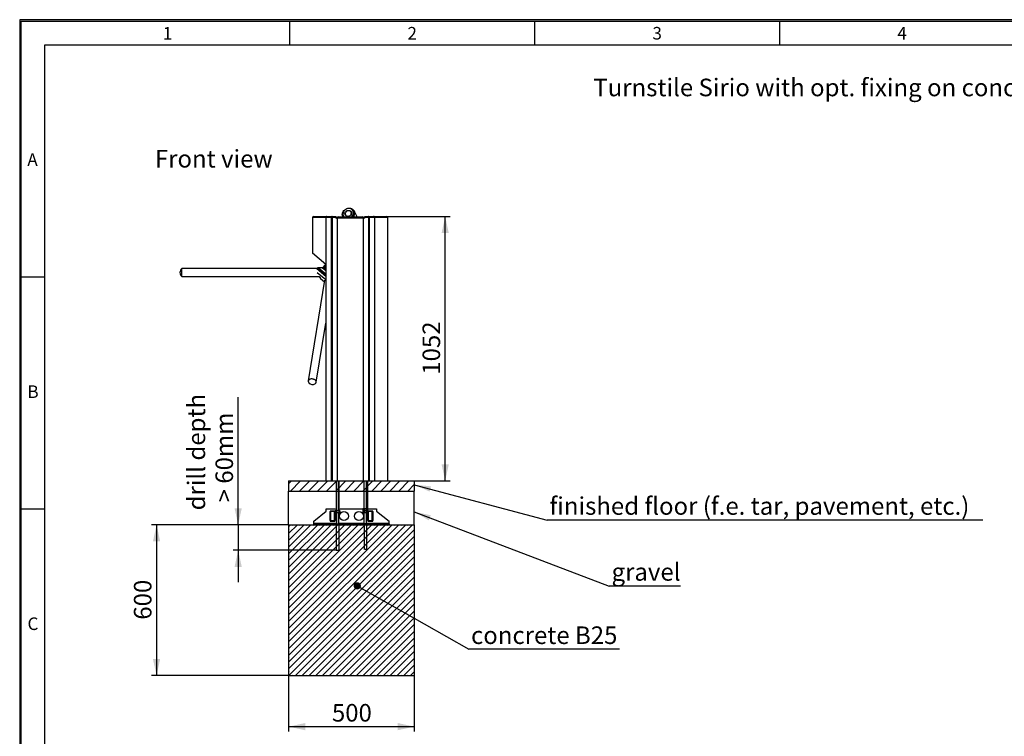
# Paper-space layout 'Sheet3' of a CAD drawing. Units: millimetres. Extents: x 11 to 415, y 5 to 292.
# Drawn here: x 15 to 211, y 149 to 292 of the extents above; entities that cross this region are included whole.
import ezdxf

# ---------------------------------------------------------------- set-up
doc = ezdxf.new("R2010")
doc.units = ezdxf.units.MM
doc.layers.add('DRAWING_FRAME', color=7, linetype='Continuous')
doc.layers.add('FORMAT', color=7, linetype='Continuous')
doc.styles.add('SLDTEXTSTYLE0', font='TXT', dxfattribs={"width": 0.75})
doc.dimstyles.new('SLDDIMSTYLE0', dxfattribs={"dimtxt": 3.5, "dimasz": 3.302, "dimexe": 0, "dimexo": 0.0625, "dimgap": 0.875, "dimtad": 1, "dimlfac": 20, "dimrnd": 1e-09, "dimzin": 12, "dimdsep": 46, "dimtxsty": 'SLDTEXTSTYLE0', "dimsah": 1, "dimcen": 0.09, "dimadec": 0, "dimazin": 3, "dimtfac": 1, "dimtmove": 0, "dimatfit": 0, "dimfxl": 0, "dimfrac": 2, "dimtolj": 1, "dimtzin": 12, "dimarcsym": 0})
doc.dimstyles.new('SLDDIMSTYLE1', dxfattribs={"dimtxt": 3.5, "dimasz": 3.302, "dimexe": 0, "dimexo": 0.0625, "dimgap": 0.875, "dimtad": 1, "dimdec": 0, "dimlfac": 20, "dimrnd": 1e-09, "dimzin": 12, "dimdsep": 46, "dimtxsty": 'SLDTEXTSTYLE0', "dimsah": 1, "dimcen": 0.09, "dimadec": 0, "dimazin": 3, "dimtfac": 1, "dimtofl": 0, "dimtmove": 0, "dimatfit": 3, "dimfxl": 0, "dimfrac": 2, "dimtolj": 1, "dimtzin": 12, "dimarcsym": 0})
doc.dimstyles.new('SLDDIMSTYLE2', dxfattribs={"dimtxt": 3.5, "dimasz": 3.302, "dimexe": 0, "dimexo": 0.0625, "dimgap": 0.875, "dimtad": 1, "dimlfac": 20, "dimrnd": 1e-09, "dimzin": 12, "dimdsep": 46, "dimtxsty": 'SLDTEXTSTYLE0', "dimsah": 1, "dimcen": 0.09, "dimadec": 0, "dimazin": 3, "dimtfac": 1, "dimtofl": 0, "dimtmove": 0, "dimatfit": 3, "dimfxl": 0, "dimfrac": 2, "dimtolj": 1, "dimtzin": 12, "dimarcsym": 0})
doc.dimstyles.new('SLDDIMSTYLE3', dxfattribs={"dimtxt": 0.18, "dimasz": 3.302, "dimexe": 0, "dimexo": 0.0625, "dimgap": 0, "dimtad": 0, "dimtih": 1, "dimtoh": 1, "dimdec": 0, "dimrnd": 1e-09, "dimzin": 0, "dimdsep": 46, "dimtxsty": 'Standard', "dimsah": 1, "dimcen": 0.09, "dimadec": 0, "dimazin": 0, "dimtfac": 3.302, "dimtdec": 0, "dimtofl": 0, "dimtmove": 0, "dimatfit": 3, "dimfxl": 0, "dimfrac": 2, "dimtolj": 1, "dimtzin": 0, "dimarcsym": 0})
doc.dimstyles.new('SLDDIMSTYLE4', dxfattribs={"dimtxt": 0.18, "dimasz": 1.44, "dimexe": 0, "dimexo": 0.0625, "dimgap": 0, "dimtad": 0, "dimtih": 1, "dimtoh": 1, "dimdec": 0, "dimrnd": 1e-09, "dimzin": 0, "dimdsep": 46, "dimtxsty": 'Standard', "dimblk1": 'DOT', "dimblk2": 'DOT', "dimsah": 1, "dimcen": 0.09, "dimadec": 0, "dimazin": 0, "dimtfac": 1.44, "dimtdec": 0, "dimtofl": 0, "dimtmove": 0, "dimatfit": 3, "dimldrblk": 'DOT', "dimfxl": 0, "dimfrac": 2, "dimtolj": 1, "dimtzin": 0, "dimarcsym": 0})

# ---------------------------------------------------------------- blocks, each defined once
blk = doc.blocks.new('_D_11')
at = {"layer": 'FORMAT', "color": 7}
for p, q in [((58.48, 191.5), (58.48, 216.9)), ((68.52, 191.5), (57.48, 191.5)), ((58.48, 191.5), (58.48, 186.43)), ((77.99, 186.43), (57.48, 186.43)), ((58.48, 186.43), (58.48, 180.08))]:
    blk.add_line(p, q, dxfattribs=at)
for points in [[(58.48, 191.5), (59.2, 194.8), (57.76, 194.8)], [(58.48, 186.43), (57.76, 183.13), (59.2, 183.13)]]:
    blk.add_solid(points, dxfattribs=at)
at = {"layer": 'FORMAT', "color": 7, "char_height": 3.5, "attachment_point": 1, "rotation": 90, "style": 'SLDTEXTSTYLE0'}
for s, insert in [('drill depth', (48.41, 194.37)), ('> 60mm', (53.96, 195.96))]:
    blk.add_mtext(s, dxfattribs=dict(at, insert=insert))
blk = doc.blocks.new('_D_12')
at = {"layer": 'FORMAT', "color": 7}
for p, q in [((88.08, 252.83), (100.68, 252.83)), ((99.68, 200.24), (99.68, 252.83)), ((93.53, 200.24), (100.68, 200.24))]:
    blk.add_line(p, q, dxfattribs=at)
for points in [[(99.68, 252.83), (98.96, 249.53), (100.4, 249.53)], [(99.68, 200.24), (100.4, 203.54), (98.96, 203.54)]]:
    blk.add_solid(points, dxfattribs=at)
at = {"layer": 'FORMAT', "color": 7, "insert": (95.17, 221.36), "char_height": 3.5, "attachment_point": 1, "rotation": 90, "style": 'SLDTEXTSTYLE0'}
blk.add_mtext('1052', dxfattribs=at)
blk = doc.blocks.new('_D_13')
at = {"layer": 'FORMAT', "color": 7}
for p, q in [((68.52, 191.5), (41.24, 191.5)), ((42.24, 191.5), (42.24, 161.5)), ((68.52, 161.5), (41.24, 161.5))]:
    blk.add_line(p, q, dxfattribs=at)
for points in [[(42.24, 191.5), (41.52, 188.2), (42.96, 188.2)], [(42.24, 161.5), (42.96, 164.8), (41.52, 164.8)]]:
    blk.add_solid(points, dxfattribs=at)
at = {"layer": 'FORMAT', "color": 7, "insert": (37.73, 172.62), "char_height": 3.5, "attachment_point": 1, "rotation": 90, "style": 'SLDTEXTSTYLE0'}
blk.add_mtext('600', dxfattribs=at)
blk = doc.blocks.new('_D_14')
at = {"layer": 'FORMAT', "color": 7}
for p, q in [((68.52, 161.5), (68.52, 150.34)), ((93.52, 161.5), (93.52, 150.34)), ((68.52, 151.34), (93.52, 151.34))]:
    blk.add_line(p, q, dxfattribs=at)
for points in [[(68.52, 151.34), (71.82, 150.62), (71.82, 152.06)], [(93.52, 151.34), (90.22, 152.06), (90.22, 150.62)]]:
    blk.add_solid(points, dxfattribs=at)
at = {"layer": 'FORMAT', "color": 7, "insert": (77.14, 155.85), "char_height": 3.5, "attachment_point": 1, "style": 'SLDTEXTSTYLE0'}
blk.add_mtext('500', dxfattribs=at)
blk = doc.blocks.new('SW_NOTE_22')
at = {"layer": 'FORMAT', "color": 0}
blk.add_line((86.66, 0), (0, 0), dxfattribs=at)
at = {"layer": 'FORMAT', "color": 0, "insert": (0.44, 4.58), "char_height": 3.5, "attachment_point": 1, "style": 'SLDTEXTSTYLE0'}
blk.add_mtext('finished floor (f.e. tar, pavement, etc.)', dxfattribs=at)
blk = doc.blocks.new('SW_NOTE_23')
at = {"layer": 'FORMAT', "color": 0}
blk.add_line((14.18, 0), (0, 0), dxfattribs=at)
at = {"layer": 'FORMAT', "color": 0, "insert": (0.45, 4.58), "char_height": 3.5, "attachment_point": 1, "style": 'SLDTEXTSTYLE0'}
blk.add_mtext('gravel', dxfattribs=at)
blk = doc.blocks.new('SW_NOTE_24')
at = {"layer": 'FORMAT', "color": 0}
blk.add_line((30.02, 0), (0, 0), dxfattribs=at)
at = {"layer": 'FORMAT', "color": 0, "insert": (0.46, 4.55), "char_height": 3.5, "attachment_point": 1, "style": 'SLDTEXTSTYLE0'}
blk.add_mtext('concrete B25', dxfattribs=at)
blk = doc.blocks.new('_DOT')
at = {"color": 0, "linetype": 'ByBlock', "lineweight": -2}
blk.add_line((-0.5, 0), (-1, 0), dxfattribs=at)
at = {"color": 0, "linetype": 'ByBlock', "const_width": 0.5}
blk.add_lwpolyline([(-0.25, 0, 1), (0.25, 0, 1)], format="xyb", close=True, dxfattribs=at)

psp = doc.layouts.new('Sheet3')

# ---------------------------------------------------------------- hatches: boundary and pattern name
at = {"layer": 'FORMAT'}
h = psp.add_hatch(dxfattribs=at)
h.set_pattern_fill('ANSI31', scale=0.4, style=0)
h.paths.add_polyline_path([(68.51865, 200.23184), (93.52842, 200.23184), (93.52842, 198.22288), (68.51865, 198.22288)], flags=0)
h = psp.add_hatch(dxfattribs=at)
h.set_pattern_fill('AR-CONC', scale=0.4, style=0)
h.paths.add_polyline_path([(68.51865, 198.22288), (93.52842, 198.22288), (93.52842, 191.49754), (68.51865, 191.49754)], flags=0)
h = psp.add_hatch(dxfattribs=at)
h.set_pattern_fill('SACNCR', scale=0.4, style=0)
h.paths.add_polyline_path([(68.51865, 191.49754), (68.51865, 161.49754), (93.51865, 161.49754), (93.51865, 191.49754)], flags=0)

# ---------------------------------------------------------------- linework, layer by layer
at = {"color": 7, "linetype": 'Continuous', "lineweight": 25}
for p, q in [((73.47765, 252.82723), (76.11265, 252.82723)), ((76.11265, 252.82723), (77.1795, 252.82723)), ((77.1795, 252.82723), (77.82502, 252.82723)), ((77.82502, 252.82723), (77.77143, 252.62723)), ((77.82502, 252.82723), (78.18256, 252.62081)), ((79.25263, 252.96505), (79.31165, 252.83201)), ((79.30703, 252.82989), (79.34569, 252.75223)), ((82.14024, 252.75223), (81.54559, 253.94665)), ((83.37274, 252.62081), (83.73028, 252.82723)), ((83.73028, 252.82723), (83.78387, 252.62723)), ((83.73028, 252.82723), (84.3758, 252.82723)), ((84.3758, 252.82723), (85.44265, 252.82723)), ((85.44265, 252.82723), (88.07765, 252.82723)), ((73.27765, 252.62723), (73.27765, 245.54042)), ((75.91941, 252.62723), (75.91941, 243.32372)), ((76.99297, 252.62723), (75.91941, 252.62723)), ((77.15672, 252.62723), (76.99297, 252.62723)), ((76.99297, 252.62723), (76.99297, 200.25223)), ((77.15672, 252.62723), (77.15672, 200.25223)), ((77.77143, 252.62723), (77.15672, 252.62723)), ((78.15265, 252.50223), (78.15265, 200.25223)), ((78.40265, 252.75223), (83.15265, 252.75223)), ((83.40265, 200.25223), (83.40265, 252.50223)), ((84.39858, 252.62723), (83.78387, 252.62723)), ((84.39858, 252.62723), (84.39858, 200.25223)), ((84.56233, 252.62723), (84.39858, 252.62723)), ((84.56233, 252.62723), (84.56233, 200.25223)), ((85.63589, 252.62723), (84.56233, 252.62723)), ((85.63589, 252.62723), (85.63589, 200.25223)), ((88.27765, 200.25223), (88.27765, 252.62723)), ((75.91941, 243.32372), (73.27765, 245.54042)), ((75.69128, 243.12352), (75.627, 243.04691)), ((75.627, 243.04691), (75.91941, 242.80155)), ((75.69128, 243.12352), (75.91941, 242.93209)), ((75.88412, 243.35333), (75.7877, 243.23843)), ((75.7877, 243.23843), (75.91941, 243.12791)), ((75.91941, 243.32372), (75.91941, 200.25223)), ((74.18012, 242.49327), (47.27765, 242.49327)), ((47.27765, 241.69327), (47.27765, 242.49327)), ((47.27765, 240.89327), (47.27765, 241.69327)), ((74.21606, 242.5361), (74.18012, 242.49327)), ((75.2524, 242.64327), (74.44587, 242.64327)), ((75.2524, 242.64327), (75.91941, 242.08358)), ((75.36989, 242.7405), (75.27347, 242.62559)), ((75.36989, 242.7405), (75.91941, 242.27939)), ((75.53058, 242.93201), (75.4663, 242.8554)), ((75.4663, 242.8554), (75.91941, 242.4752)), ((75.53058, 242.93201), (75.91941, 242.60574)), ((47.27765, 240.89327), (74.61582, 240.89327)), ((75.68319, 240.17565), (72.43064, 220.11657)), ((74.61582, 240.89327), (74.83545, 240.51286)), ((74.83545, 240.51286), (75.62979, 239.84632)), ((74.01001, 219.86048), (75.91941, 231.63608)), ((75.91941, 200.25223), (76.99297, 200.25223)), ((76.99297, 200.25223), (77.15672, 200.25223)), ((77.15672, 200.25223), (78.15265, 200.25223)), ((77.96865, 200.25223), (77.96865, 194.89754)), ((78.01865, 200.25223), (78.01865, 194.32754)), ((78.15265, 200.25223), (83.40265, 200.25223)), ((78.51865, 194.32754), (78.51865, 200.25223)), ((78.56865, 194.89754), (78.56865, 200.25223)), ((83.40265, 200.25223), (84.39858, 200.25223)), ((83.46865, 200.25223), (83.46865, 194.89754)), ((83.51865, 200.25223), (83.51865, 194.69754)), ((84.01865, 194.69754), (84.01865, 200.25223)), ((84.26865, 194.64754), (84.26865, 200.25223)), ((84.39858, 200.25223), (84.56233, 200.25223)), ((84.56233, 200.25223), (85.63589, 200.25223)), ((85.63589, 200.25223), (88.27765, 200.25223)), ((73.51865, 192.19754), (76.01865, 194.19754)), ((76.01865, 194.19754), (76.01865, 194.64754)), ((76.01865, 194.64754), (78.01865, 194.64754)), ((76.76115, 194.18726), (76.76115, 192.27226)), ((76.76865, 192.32976), (76.76865, 194.12976)), ((77.72615, 194.23726), (76.81115, 194.23726)), ((76.86865, 194.22976), (77.66865, 194.22976)), ((77.66865, 194.12976), (76.86865, 194.12976)), ((76.86865, 194.12976), (76.86865, 192.32976)), ((77.66865, 192.32976), (77.66865, 194.12976)), ((77.76865, 194.12976), (77.76865, 192.32976)), ((77.77615, 192.27226), (77.77615, 194.18726)), ((77.90365, 194.32754), (77.80677, 194.30158)), ((77.80677, 194.30158), (77.80677, 193.9335)), ((77.90365, 194.32754), (78.63365, 194.32754)), ((77.96865, 194.89754), (78.01865, 194.89754)), ((78.03771, 194.30158), (78.03771, 193.9335)), ((78.49959, 194.30158), (78.49959, 193.9335)), ((78.51865, 194.89754), (78.56865, 194.89754)), ((78.51865, 194.64754), (83.30677, 194.64754)), ((78.73053, 194.30158), (78.63365, 194.32754)), ((78.73053, 194.30158), (78.73053, 193.9335)), ((83.40365, 194.69754), (83.30677, 194.67158)), ((83.30677, 194.67158), (83.30677, 194.3035)), ((83.30677, 194.30158), (83.30677, 193.9335)), ((83.40365, 194.69754), (84.13365, 194.69754)), ((83.46865, 194.89754), (83.51865, 194.89754)), ((83.53771, 194.67158), (83.53771, 194.3035)), ((83.53771, 194.30158), (83.53771, 193.9335)), ((83.99959, 194.67158), (83.99959, 194.3035)), ((83.99959, 194.30158), (83.99959, 193.9335)), ((84.23053, 194.67158), (84.13365, 194.69754)), ((84.23053, 194.67158), (84.23053, 194.3035)), ((84.23053, 194.64754), (86.01865, 194.64754)), ((84.23053, 194.30158), (84.23053, 193.9335)), ((84.26115, 194.18726), (84.26115, 192.27226)), ((84.26865, 194.12976), (84.26865, 194.2136)), ((84.26865, 192.32976), (84.26865, 194.12976)), ((85.22615, 194.23726), (84.31115, 194.23726)), ((84.36865, 194.22976), (85.16865, 194.22976)), ((85.16865, 194.12976), (84.36865, 194.12976)), ((84.36865, 194.12976), (84.36865, 192.32976)), ((85.16865, 192.32976), (85.16865, 194.12976)), ((85.26865, 194.12976), (85.26865, 192.32976)), ((85.27615, 192.27226), (85.27615, 194.18726)), ((86.01865, 194.64754), (86.01865, 194.19754)), ((86.01865, 194.19754), (88.51865, 192.19754)), ((73.51865, 191.74754), (73.51865, 192.19754)), ((76.81115, 192.22226), (77.72615, 192.22226)), ((76.86865, 192.32976), (77.66865, 192.32976)), ((77.66865, 192.22976), (76.86865, 192.22976)), ((77.80677, 193.9335), (77.90365, 193.90754)), ((78.26865, 193.90754), (77.90365, 193.90754)), ((78.01865, 193.90754), (78.01865, 191.69754)), ((78.63365, 193.90754), (78.26865, 193.90754)), ((78.51865, 191.69754), (78.51865, 193.90754)), ((78.63365, 193.90754), (78.73053, 193.9335)), ((83.30677, 193.9335), (83.40365, 193.90754)), ((83.76865, 193.90754), (83.40365, 193.90754)), ((83.51865, 193.90754), (83.51865, 191.69754)), ((84.13365, 193.90754), (83.76865, 193.90754)), ((84.01865, 191.69754), (84.01865, 193.90754)), ((84.13365, 193.90754), (84.23053, 193.9335)), ((84.26115, 192.47976), (84.26865, 192.47976)), ((84.31115, 192.22226), (85.22615, 192.22226)), ((84.36865, 192.32976), (85.16865, 192.32976)), ((85.16865, 192.22976), (84.36865, 192.22976)), ((88.51865, 191.74754), (88.51865, 192.19754)), ((68.51865, 191.49754), (68.51865, 161.49754)), ((68.51865, 191.49754), (93.51865, 191.49754)), ((78.01865, 191.74754), (73.51865, 191.74754)), ((73.51865, 191.49754), (73.51865, 191.69754)), ((73.51865, 191.69754), (73.76865, 191.69754)), ((73.76865, 191.69754), (73.76865, 191.49754)), ((73.76865, 191.69754), (88.26865, 191.69754)), ((83.51865, 191.74754), (78.51865, 191.74754)), ((88.51865, 191.74754), (84.01865, 191.74754)), ((88.26865, 191.49754), (88.26865, 191.69754)), ((88.26865, 191.69754), (88.51865, 191.69754)), ((88.51865, 191.69754), (88.51865, 191.49754)), ((93.51865, 191.49754), (93.51865, 161.49754)), ((68.51865, 161.49754), (93.51865, 161.49754))]:
    psp.add_line(p, q, dxfattribs=at)
at = {"color": 8, "linetype": 'Continuous', "lineweight": 25}
for p, q in [((75.91941, 252.62723), (73.27765, 252.62723)), ((78.15265, 252.40714), (77.77143, 252.62723)), ((83.40265, 252.50223), (78.15265, 252.50223)), ((83.78387, 252.62723), (83.40265, 252.40714)), ((88.27765, 252.62723), (85.63589, 252.62723)), ((74.16801, 242.4647), (75.91941, 240.99509)), ((74.21606, 242.5361), (75.91941, 241.10682)), ((74.22358, 241.68205), (75.89942, 240.27586)), ((74.44587, 242.64327), (75.91941, 241.40682))]:
    psp.add_line(p, q, dxfattribs=at)
at = {"color": 7, "linetype": 'Continuous', "lineweight": 25, "flags": 128}
for points in [[(79.35328, 252.75223), (79.30492, 252.83415), (79.25267, 252.9649), (79.23124, 253.04579), (79.21697, 253.12911), (79.21007, 253.21363), (79.21061, 253.30141), (79.21883, 253.38961), (79.2348, 253.47829), (79.25841, 253.56647), (79.28833, 253.65061), (79.32508, 253.73323), (79.36858, 253.81404), (79.50639, 254.00597), (79.6793, 254.17389), (79.88052, 254.3115), (80.10357, 254.41416), (80.33779, 254.47705), (80.57686, 254.4984)], [(80.51592, 254.42357), (80.31032, 254.4052), (80.10886, 254.35111), (79.91699, 254.2628), (79.74388, 254.14442), (79.59513, 253.99995), (79.47657, 253.83484), (79.39329, 253.65641), (79.34776, 253.46975), (79.34224, 253.28401), (79.37686, 253.1045), (79.45029, 252.93925), (79.55954, 252.79456), (79.60979, 252.75223)], [(80.38611, 254.0628), (80.49425, 254.06672), (80.59945, 254.05431), (80.69883, 254.02591), (80.78967, 253.98229), (80.86951, 253.92464), (80.93616, 253.85454), (80.98781, 253.77389), (81.02305, 253.68489), (81.04091, 253.58999), (81.04091, 253.49175), (81.02305, 253.39287), (80.98781, 253.29603), (80.93616, 253.20389), (80.86951, 253.11895), (80.78967, 253.04353), (80.69883, 252.97969), (80.59945, 252.92917), (80.49425, 252.89335), (80.38611, 252.8732), (80.27796, 252.86928), (80.17277, 252.88169), (80.07339, 252.91009), (79.98254, 252.95371), (79.90271, 253.01136), (79.83605, 253.08147), (79.7844, 253.16212), (79.74917, 253.25111), (79.73131, 253.34602), (79.73131, 253.44425), (79.74917, 253.54314), (79.7844, 253.63997), (79.83605, 253.73212), (79.90271, 253.81705), (79.98254, 253.89247), (80.07339, 253.95631), (80.17277, 254.00683), (80.27796, 254.04265), (80.38611, 254.0628)], [(80.39756, 253.99573), (80.29475, 253.97637), (80.19489, 253.94172), (80.10086, 253.89278), (80.01537, 253.83096), (79.94087, 253.75803), (79.87952, 253.6761), (79.83306, 253.58752), (79.80284, 253.49484), (79.78974, 253.40073), (79.79412, 253.30789), (79.81586, 253.21899), (79.85433, 253.1366), (79.90843, 253.06307), (79.97661, 253.00054), (80.05689, 252.95079), (80.14697, 252.91526), (80.24427, 252.89496), (80.34597, 252.89049), (80.44916, 252.90198), (80.55086, 252.92908), (80.64815, 252.97103), (80.73824, 253.02661), (80.81852, 253.09423), (80.8867, 253.17193), (80.9408, 253.2575), (80.97927, 253.34845), (81.00101, 253.44219), (81.00539, 253.536), (80.99228, 253.6272), (80.96207, 253.71316), (80.91561, 253.7914), (80.85425, 253.85967), (80.77976, 253.91602), (80.69427, 253.95881), (80.60024, 253.98682), (80.50038, 253.99925), (80.39756, 253.99573)], [(80.96864, 252.75223), (81.02897, 252.79353), (81.17799, 252.93845), (81.29589, 253.10282), (81.37949, 253.28218), (81.42471, 253.46813), (81.43014, 253.65434), (81.39535, 253.83384), (81.32204, 253.99855), (81.2122, 254.14378), (81.07124, 254.26234), (80.90335, 254.35082), (80.7157, 254.40522), (80.51592, 254.42357)], [(80.57686, 254.4984), (80.80919, 254.47706), (81.02743, 254.41379), (81.22271, 254.31088), (81.38667, 254.17297), (81.47598, 254.06382), (81.54735, 253.94311), (81.59968, 253.8125), (81.62133, 253.73097), (81.63558, 253.64793), (81.64251, 253.56386), (81.64207, 253.47616), (81.63383, 253.38724), (81.61789, 253.29854), (81.59449, 253.21096), (81.56468, 253.12691), (81.52784, 253.04392), (81.48408, 252.96256), (81.34702, 252.77149), (81.32722, 252.75223)], [(73.22033, 220.52311), (73.10195, 220.52776), (72.98622, 220.52037), (72.87572, 220.50109), (72.77292, 220.47037), (72.68011, 220.42888), (72.59936, 220.37756), (72.53249, 220.31755), (72.48099, 220.25018), (72.446, 220.17698), (72.42831, 220.09956), (72.42831, 220.01966), (72.446, 219.93907), (72.48099, 219.85958), (72.53249, 219.78297), (72.57404, 219.7358)], [(73.75364, 219.54453), (73.76055, 219.54817), (73.84129, 219.59949), (73.90816, 219.65951), (73.95967, 219.72687), (73.99466, 219.80008), (74.01235, 219.8775), (74.01235, 219.9574), (73.99466, 220.03799), (73.95967, 220.11748), (73.90816, 220.19409), (73.84129, 220.2661), (73.76055, 220.33192), (73.66774, 220.39006), (73.56494, 220.43924), (73.45443, 220.47835), (73.3387, 220.50651), (73.22033, 220.52311)]]:
    psp.add_lwpolyline(points, dxfattribs=at)
at = {"color": 7, "linetype": 'Continuous', "lineweight": 25}
for centre in [(79.51865, 193.22976), (82.51865, 193.22976)]:
    psp.add_circle(centre, 0.9, dxfattribs=at)
for centre, radius, start, end in [((73.47765, 252.62723), 0.2, 90, 180), ((76.11531, 252.63131), 0.19594, 90.7765843, 181.1933319), ((85.43999, 252.63131), 0.19594, 358.8066681, 89.2234157), ((88.07765, 252.62723), 0.2, 0, 90), ((78.40265, 252.50223), 0.25, 90, 180), ((83.15265, 252.50223), 0.25, 0, 90), ((75.57879, 242.98946), 0.075, 230, 50), ((75.73949, 243.18097), 0.075, 230, 50), ((47.87765, 241.69327), 1, 126.8698976, 233.1301024), ((74.44587, 242.34327), 0.3, 90, 140), ((75.4181, 242.79795), 0.075, 230, 50), ((73.29219, 220.43169), 1, 224.0986133, 297.4808528), ((76.81115, 194.18726), 0.05, 90, 180), ((76.86865, 194.12976), 0.1, 90, 180), ((77.66865, 194.12976), 0.1, 0, 90), ((77.72615, 194.18726), 0.05, 0, 90), ((77.92224, 193.90123), 0.41667, 73.9112618, 106.0887382), ((78.26865, 192.6797), 1.63824, 81.8960957, 98.1039043), ((78.61506, 193.90123), 0.41667, 73.9112622, 106.0887378), ((83.42224, 194.27123), 0.41667, 73.9112618, 106.0887382), ((83.42224, 193.90123), 0.41667, 73.9112618, 106.0887382), ((83.42224, 194.70385), 0.41667, 253.911262, 286.0887378), ((83.76865, 193.0497), 1.63824, 81.8960957, 98.1039043), ((83.76865, 192.6797), 1.63824, 81.8960957, 98.1039043), ((83.76865, 195.92537), 1.63824, 261.8960957, 278.1039043), ((84.11506, 194.27123), 0.41667, 73.9112622, 106.0887378), ((84.11506, 193.90123), 0.41667, 73.9112622, 106.0887378), ((84.11506, 194.70385), 0.41667, 253.9112618, 286.0887382), ((84.31115, 194.18726), 0.05, 90, 180), ((84.36865, 194.12976), 0.1, 90, 180), ((85.16865, 194.12976), 0.1, 0, 90), ((85.22615, 194.18726), 0.05, 0, 90), ((76.81115, 192.27226), 0.05, 180, 270), ((76.86865, 192.32976), 0.1, 180, 270), ((77.66865, 192.32976), 0.1, 270, 0), ((77.72615, 192.27226), 0.05, 270, 0), ((77.92224, 194.33385), 0.41667, 253.911262, 286.0887378), ((78.26865, 195.55537), 1.63824, 261.8960957, 278.1039043), ((78.61506, 194.33385), 0.41667, 253.9112618, 286.0887382), ((83.42224, 194.33385), 0.41667, 253.911262, 286.0887378), ((83.76865, 195.55537), 1.63824, 261.8960957, 278.1039043), ((84.11506, 194.33385), 0.41667, 253.9112618, 286.0887382), ((84.31115, 192.27226), 0.05, 180, 270), ((84.36865, 192.32976), 0.1, 180, 270), ((85.16865, 192.32976), 0.1, 270, 0), ((85.22615, 192.27226), 0.05, 270, 0)]:
    psp.add_arc(centre, radius, start, end, dxfattribs=at)
for centre, ratio, start_param, end_param in [((77.1795, 252.62723), 0.932636439, 0, 1.570796327), ((77.1795, 252.62723), 0.113887589, 0, 1.570796327), ((84.3758, 252.62723), 0.932636439, 4.71238898, 6.283185307), ((84.3758, 252.62723), 0.113887589, 4.71238898, 6.283185307)]:
    psp.add_ellipse(centre, major_axis=(0, 0.2), ratio=ratio, start_param=start_param, end_param=end_param, dxfattribs=at)
at = {"layer": 'DRAWING_FRAME', "color": 7}
for p, q in [((415, 292), (15, 292)), ((15, 292), (15, 5)), ((15.28, 291.72), (414.72, 291.72)), ((15.28, 5.28), (15.28, 291.72)), ((68.75, 287), (68.75, 291.72)), ((117.5, 287), (117.5, 291.72)), ((166.25, 287), (166.25, 291.72)), ((20, 287), (410, 287)), ((20, 10), (20, 287)), ((15.28, 240.833), (20, 240.833)), ((15.28, 194.6664), (20, 194.6664))]:
    psp.add_line(p, q, dxfattribs=at)
at = {"layer": 'FORMAT', "color": 7}
for p, q in [((68.51865, 200.24193), (93.52842, 200.24193)), ((68.51865, 200.24193), (68.51865, 198.22288)), ((93.52842, 200.24193), (93.52842, 198.22288)), ((68.51865, 191.49754), (68.51865, 198.22288)), ((68.51865, 198.22288), (93.52842, 198.22288)), ((68.51865, 198.22288), (93.52842, 198.22288)), ((93.52842, 191.49754), (93.52842, 198.22288)), ((68.51865, 191.49754), (93.52842, 191.49754)), ((77.99167, 191.69754), (78.48445, 191.69754)), ((77.99167, 191.69754), (77.99167, 186.42995)), ((78.48445, 191.69754), (78.48445, 186.42995)), ((83.60933, 191.74754), (84.07747, 191.74754)), ((83.60933, 191.74754), (83.60933, 191.49754)), ((83.60933, 186.62707), (83.60933, 191.74754)), ((83.60933, 191.74754), (84.07747, 191.74754)), ((83.60933, 191.49754), (84.07747, 191.49754)), ((84.07747, 191.74754), (84.07747, 191.49754)), ((84.07747, 186.62707), (84.07747, 191.74754)), ((77.99167, 186.42995), (78.48445, 186.42995)), ((83.60933, 186.62707), (84.07747, 186.62707))]:
    psp.add_line(p, q, dxfattribs=at)

# ---------------------------------------------------------------- block references
for name, p in [('SW_NOTE_22', (119.9918, 192.4142)), ('SW_NOTE_23', (132.34153, 179.29944)), ('SW_NOTE_24', (104.36339, 166.73114))]:
    psp.add_blockref(name, p, dxfattribs=at)

# ---------------------------------------------------------------- texts
at = {"layer": 'DRAWING_FRAME', "color": 7, "char_height": 2.5, "attachment_point": 2, "style": 'SLDTEXTSTYLE0'}
for s, insert in [('1', (44.42687, 290.55439)), ('2', (93.11372, 290.55439)), ('3', (141.86523, 290.55439)), ('4', (190.61068, 290.55439)), ('A', (17.54994, 265.4063)), ('B', (17.65107, 219.2363)), ('C', (17.63696, 173.0663))]:
    psp.add_mtext(s, dxfattribs=dict(at, insert=insert))
at = {"layer": 'FORMAT', "color": 7, "char_height": 3.5, "attachment_point": 1, "style": 'SLDTEXTSTYLE0'}
for s, insert in [('Turnstile Sirio with opt. fixing on concrete-foundation', (129.15881, 280.26751)), ('Front view', (41.91304, 266.083))]:
    psp.add_mtext(s, dxfattribs=dict(at, insert=insert))

# ---------------------------------------------------------------- dimensions: what is measured, and where the dimension line sits
at = {"layer": 'FORMAT', "color": 7}
for base, p1, p2, dimstyle, picture, middle in [((99.68192, 252.82723), (93.52842, 200.24193), (88.07765, 252.82723), 'SLDDIMSTYLE1', '_D_12', (99.68192, 226.53458)), ((42.24466, 161.49754), (68.51865, 191.49754), (68.51865, 161.49754), 'SLDDIMSTYLE2', '_D_13', (42.24466, 176.49754))]:
    dim = psp.add_linear_dim(base=base, p1=p1, p2=p2, angle=90, dimstyle=dimstyle, dxfattribs=at)
    dim.commit()
    dim.dimension.update_dxf_attribs({"geometry": picture, "text_midpoint": middle, "dimtype": 160})
dim = psp.add_linear_dim(base=(58.47564, 186.42995), p1=(68.51865, 191.49754), p2=(77.99167, 186.42995), angle=90, text='drill depth\\P> 60mm ', dimstyle='SLDDIMSTYLE0', dxfattribs=at)
dim.commit()
dim.dimension.update_dxf_attribs({"geometry": '_D_11', "text_midpoint": (58.47564, 205.63373), "dimtype": 160})
dim = psp.add_linear_dim(base=(93.51865, 151.33501), p1=(68.51865, 161.49754), p2=(93.51865, 161.49754), dimstyle='SLDDIMSTYLE2', dxfattribs=at)
dim.commit()
dim.dimension.update_dxf_attribs({"geometry": '_D_14', "text_midpoint": (81.01865, 151.33501), "dimtype": 160})

# ---------------------------------------------------------------- leaders
for points, dimstyle in [([(93.52842, 199.48032), (119.9918, 192.4142)], 'SLDDIMSTYLE3'), ([(93.52842, 194.07163), (132.34153, 179.29944)], 'SLDDIMSTYLE3'), ([(82.18505, 179.3456), (104.36339, 166.73114)], 'SLDDIMSTYLE4')]:
    psp.add_leader(points, dimstyle=dimstyle, dxfattribs=at)

doc.saveas('drawing.dxf')
